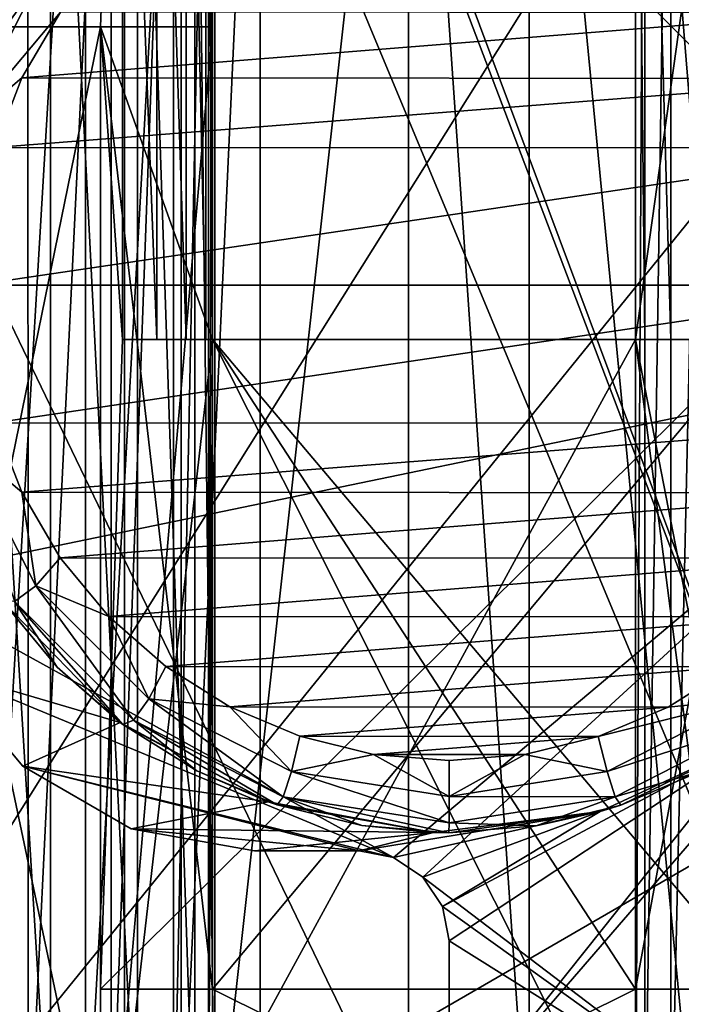
# Model space of a CAD drawing. Units: inches. Extents: x -0.9 to 0.91, y -0.12 to 1.01.
# Drawn here: x 0.23 to 0.34, y 0.22 to 0.38 of the extents above; entities that cross this region are included whole.
import ezdxf

# ---------------------------------------------------------------- set-up
doc = ezdxf.new("R2010")
doc.units = ezdxf.units.IN
doc.header["$LTSCALE"] = 65.185185
doc.header["$MEASUREMENT"] = 0
for name, color, linetype in [('120', 7, 'CONTINUOUS'), ('121', 7, 'CONTINUOUS'), ('131', 7, 'CONTINUOUS'), ('132', 7, 'CONTINUOUS'), ('137', 7, 'CONTINUOUS'), ('139', 7, 'CONTINUOUS'), ('151', 7, 'CONTINUOUS'), ('155', 7, 'CONTINUOUS'), ('156', 7, 'CONTINUOUS'), ('169', 7, 'CONTINUOUS'), ('170', 7, 'CONTINUOUS'), ('176', 7, 'CONTINUOUS'), ('177', 7, 'CONTINUOUS'), ('178', 7, 'CONTINUOUS'), ('191', 7, 'CONTINUOUS'), ('192', 7, 'CONTINUOUS'), ('256', 7, 'CONTINUOUS'), ('258', 7, 'CONTINUOUS'), ('259', 7, 'CONTINUOUS'), ('260', 7, 'CONTINUOUS'), ('263', 7, 'CONTINUOUS'), ('264', 7, 'CONTINUOUS'), ('265', 7, 'CONTINUOUS'), ('301', 7, 'CONTINUOUS'), ('327', 7, 'CONTINUOUS'), ('328', 7, 'CONTINUOUS'), ('337', 7, 'CONTINUOUS'), ('4', 7, 'CONTINUOUS'), ('416', 7, 'CONTINUOUS'), ('417', 7, 'CONTINUOUS'), ('420', 7, 'CONTINUOUS'), ('436', 7, 'CONTINUOUS'), ('437', 7, 'CONTINUOUS'), ('444', 7, 'CONTINUOUS'), ('460', 7, 'CONTINUOUS'), ('462', 7, 'CONTINUOUS'), ('463', 7, 'CONTINUOUS'), ('464', 7, 'CONTINUOUS'), ('6', 7, 'CONTINUOUS')]:
    doc.layers.add(name, color=color, linetype=linetype)

msp = doc.modelspace()

# ---------------------------------------------------------------- linework, layer by layer
at = {"layer": '120', "color": 7, "linetype": 'CONTINUOUS', "true_color": 0x3c3c3c}
for points in [[(0.31229, 0.476, -0.47676), (0.29221, 0.476, -0.5075), (0.31228, 0.186, -0.47677), (0.31229, 0.476, -0.47676)], [(0.29221, 0.476, -0.5075), (0.29221, 0.186, -0.5075), (0.31228, 0.186, -0.47677), (0.29221, 0.476, -0.5075)], [(0.31229, 0.476, -0.47676), (0.31228, 0.186, -0.47677), (0.34018, 0.186, -0.45285), (0.31229, 0.476, -0.47676)], [(0.3402, 0.476, -0.45283), (0.31229, 0.476, -0.47676), (0.34018, 0.186, -0.45285), (0.3402, 0.476, -0.45283)]]:
    msp.add_3dface(points, dxfattribs=at)
at = {"layer": '121', "color": 7, "linetype": 'CONTINUOUS', "true_color": 0x3c3c3c}
for points in [[(0.29221, 0.476, -0.5075), (0.26, 0.186, -0.5075), (0.29221, 0.186, -0.5075), (0.29221, 0.476, -0.5075)], [(0.26, 0.186, -0.5075), (0.29221, 0.476, -0.5075), (0.26, 0.471, -0.5075), (0.26, 0.186, -0.5075)]]:
    msp.add_3dface(points, dxfattribs=at)
at = {"layer": '131', "color": 7, "linetype": 'CONTINUOUS', "true_color": 0x3c3c3c}
for points in [[(0.33, 0.186, -0.2515), (0.25964, 0.186, -0.2515), (0.25964, 0.326, -0.2515), (0.33, 0.186, -0.2515)], [(0.33, 0.186, -0.2515), (0.25964, 0.326, -0.2515), (0.33, 0.326, -0.2515), (0.33, 0.186, -0.2515)]]:
    msp.add_3dface(points, dxfattribs=at)
at = {"layer": '132', "color": 7, "linetype": 'CONTINUOUS', "true_color": 0x3c3c3c}
for points in [[(0.33, 0.476, -0.151), (0.33, 0.476, -0.1525), (0.33, 0.326, -0.1525), (0.33, 0.476, -0.151)], [(0.33, 0.326, -0.151), (0.33, 0.476, -0.151), (0.33, 0.326, -0.1525), (0.33, 0.326, -0.151)], [(0.33, 0.476, -0.201), (0.33, 0.476, -0.3675), (0.33, 0.186, -0.3675), (0.33, 0.476, -0.201)], [(0.33, 0.476, -0.201), (0.33, 0.186, -0.3675), (0.33, 0.326, -0.2515), (0.33, 0.476, -0.201)], [(0.33, 0.476, -0.201), (0.33, 0.326, -0.2515), (0.33, 0.326, -0.201), (0.33, 0.476, -0.201)], [(0.33, 0.186, -0.3675), (0.33, 0.186, -0.2515), (0.33, 0.326, -0.2515), (0.33, 0.186, -0.3675)]]:
    msp.add_3dface(points, dxfattribs=at)
at = {"layer": '137', "color": 7, "linetype": 'CONTINUOUS', "true_color": 0x3c3c3c}
for points in [[(0.4445, 0.476, 0.3625), (0.207, 0.476, 0.3625), (0.207, 0.183, 0.3625), (0.4445, 0.476, 0.3625)], [(0.4445, 0.476, 0.3625), (0.207, 0.183, 0.3625), (0.4445, 0.183, 0.3625), (0.4445, 0.476, 0.3625)]]:
    msp.add_3dface(points, dxfattribs=at)
at = {"layer": '139', "color": 7, "linetype": 'CONTINUOUS', "true_color": 0x3c3c3c}
for points in [[(0.26756, 0.476, 0.4525), (0.377, 0.476, 0.4525), (0.377, 0.183, 0.4525), (0.26756, 0.476, 0.4525)], [(0.26756, 0.476, 0.4525), (0.377, 0.183, 0.4525), (0.26756, 0.471, 0.4525), (0.26756, 0.476, 0.4525)], [(0.26756, 0.471, 0.4525), (0.377, 0.183, 0.4525), (0.26756, 0.186, 0.4525), (0.26756, 0.471, 0.4525)]]:
    msp.add_3dface(points, dxfattribs=at)
at = {"layer": '151', "color": 7, "linetype": 'CONTINUOUS', "true_color": 0x3c3c3c}
for points in [[(0.22153, 0.471, 0.43623), (0.23847, 0.471, 0.43623), (0.22154, 0.186, 0.43622), (0.22153, 0.471, 0.43623)], [(0.22154, 0.186, 0.43622), (0.23847, 0.471, 0.43623), (0.23846, 0.186, 0.43622), (0.22154, 0.186, 0.43622)], [(0.23847, 0.471, 0.43623), (0.25442, 0.471, 0.44187), (0.23846, 0.186, 0.43622), (0.23847, 0.471, 0.43623)], [(0.23846, 0.186, 0.43622), (0.25442, 0.471, 0.44187), (0.25441, 0.186, 0.44186), (0.23846, 0.186, 0.43622)], [(0.26756, 0.471, 0.4525), (0.26756, 0.186, 0.4525), (0.25441, 0.186, 0.44186), (0.26756, 0.471, 0.4525)], [(0.25442, 0.471, 0.44187), (0.26756, 0.471, 0.4525), (0.25441, 0.186, 0.44186), (0.25442, 0.471, 0.44187)]]:
    msp.add_3dface(points, dxfattribs=at)
at = {"layer": '155', "color": 7, "linetype": 'CONTINUOUS', "true_color": 0x3c3c3c}
for points in [[(0.21517, 0.186, -0.45777), (0.23268, 0.186, -0.46294), (0.21515, 0.471, -0.45777), (0.21517, 0.186, -0.45777)], [(0.23268, 0.186, -0.46294), (0.23265, 0.471, -0.46294), (0.21515, 0.471, -0.45777), (0.23268, 0.186, -0.46294)], [(0.23268, 0.186, -0.46294), (0.24713, 0.186, -0.47402), (0.23265, 0.471, -0.46294), (0.23268, 0.186, -0.46294)], [(0.24713, 0.186, -0.47402), (0.24714, 0.471, -0.47404), (0.23265, 0.471, -0.46294), (0.24713, 0.186, -0.47402)], [(0.24713, 0.186, -0.47402), (0.25667, 0.186, -0.48958), (0.24714, 0.471, -0.47404), (0.24713, 0.186, -0.47402)], [(0.25667, 0.186, -0.48958), (0.25668, 0.471, -0.48959), (0.24714, 0.471, -0.47404), (0.25667, 0.186, -0.48958)], [(0.25667, 0.186, -0.48958), (0.26, 0.186, -0.5075), (0.25668, 0.471, -0.48959), (0.25667, 0.186, -0.48958)], [(0.26, 0.186, -0.5075), (0.26, 0.471, -0.5075), (0.25668, 0.471, -0.48959), (0.26, 0.186, -0.5075)]]:
    msp.add_3dface(points, dxfattribs=at)
at = {"layer": '156', "color": 7, "linetype": 'CONTINUOUS', "true_color": 0x3c3c3c}
for points in [[(0.21312, 0.186, -0.3074), (0.21311, 0.471, -0.3074), (0.22892, 0.471, -0.30378), (0.21312, 0.186, -0.3074)], [(0.22894, 0.186, -0.30377), (0.21312, 0.186, -0.3074), (0.22892, 0.471, -0.30378), (0.22894, 0.186, -0.30377)], [(0.22894, 0.186, -0.30377), (0.22892, 0.471, -0.30378), (0.24274, 0.471, -0.29528), (0.22894, 0.186, -0.30377)], [(0.24274, 0.186, -0.29529), (0.22894, 0.186, -0.30377), (0.24274, 0.471, -0.29528), (0.24274, 0.186, -0.29529)], [(0.25311, 0.186, -0.28283), (0.24274, 0.186, -0.29529), (0.25312, 0.471, -0.28281), (0.25311, 0.186, -0.28283)], [(0.24274, 0.186, -0.29529), (0.24274, 0.471, -0.29528), (0.25312, 0.471, -0.28281), (0.24274, 0.186, -0.29529)], [(0.25895, 0.186, -0.26769), (0.25311, 0.186, -0.28283), (0.25895, 0.471, -0.26768), (0.25895, 0.186, -0.26769)], [(0.25311, 0.186, -0.28283), (0.25312, 0.471, -0.28281), (0.25895, 0.471, -0.26768), (0.25311, 0.186, -0.28283)], [(0.25964, 0.326, -0.2515), (0.25895, 0.186, -0.26769), (0.25964, 0.471, -0.2515), (0.25964, 0.326, -0.2515)], [(0.25895, 0.186, -0.26769), (0.25895, 0.471, -0.26768), (0.25964, 0.471, -0.2515), (0.25895, 0.186, -0.26769)], [(0.25964, 0.186, -0.2515), (0.25895, 0.186, -0.26769), (0.25964, 0.326, -0.2515), (0.25964, 0.186, -0.2515)]]:
    msp.add_3dface(points, dxfattribs=at)
at = {"layer": '169', "color": 7, "linetype": 'CONTINUOUS', "true_color": 0x3c3c3c}
for points in [[(0.24464, 0.326, -0.181), (0.35, 0.326, -0.181), (0.25037, 0.326, -0.18214), (0.24464, 0.326, -0.181)], [(0.25037, 0.326, -0.18214), (0.35, 0.326, -0.181), (0.25524, 0.326, -0.1854), (0.25037, 0.326, -0.18214)], [(0.25524, 0.326, -0.1854), (0.35, 0.326, -0.181), (0.2585, 0.326, -0.19026), (0.25524, 0.326, -0.1854)], [(0.2585, 0.326, -0.19026), (0.35, 0.326, -0.181), (0.25964, 0.326, -0.196), (0.2585, 0.326, -0.19026)], [(0.33, 0.326, -0.2515), (0.25964, 0.326, -0.2515), (0.33, 0.326, -0.201), (0.33, 0.326, -0.2515)], [(0.33, 0.326, -0.201), (0.25964, 0.326, -0.2515), (0.33152, 0.326, -0.19335), (0.33, 0.326, -0.201)], [(0.25964, 0.326, -0.2515), (0.25964, 0.326, -0.196), (0.33586, 0.326, -0.18686), (0.25964, 0.326, -0.2515)], [(0.33152, 0.326, -0.19335), (0.25964, 0.326, -0.2515), (0.33586, 0.326, -0.18686), (0.33152, 0.326, -0.19335)], [(0.33, 0.326, -0.151), (0.33, 0.326, -0.1525), (0.25964, 0.326, -0.1525), (0.33, 0.326, -0.151)], [(0.25964, 0.326, -0.151), (0.33, 0.326, -0.151), (0.25964, 0.326, -0.1525), (0.25964, 0.326, -0.151)], [(0.25964, 0.326, -0.196), (0.35, 0.326, -0.181), (0.34235, 0.326, -0.18252), (0.25964, 0.326, -0.196)], [(0.33586, 0.326, -0.18686), (0.25964, 0.326, -0.196), (0.34235, 0.326, -0.18252), (0.33586, 0.326, -0.18686)]]:
    msp.add_3dface(points, dxfattribs=at)
at = {"layer": '170', "color": 7, "linetype": 'CONTINUOUS', "true_color": 0x3c3c3c}
for points in [[(0.25964, 0.476, -0.2515), (0.25964, 0.476, -0.196), (0.25964, 0.326, -0.196), (0.25964, 0.476, -0.2515)], [(0.25964, 0.471, -0.2515), (0.25964, 0.476, -0.2515), (0.25964, 0.326, -0.196), (0.25964, 0.471, -0.2515)], [(0.25964, 0.326, -0.2515), (0.25964, 0.471, -0.2515), (0.25964, 0.326, -0.196), (0.25964, 0.326, -0.2515)], [(0.25964, 0.326, -0.151), (0.25964, 0.326, -0.1525), (0.25964, 0.378, -0.1525), (0.25964, 0.326, -0.151)], [(0.25964, 0.378, -0.151), (0.25964, 0.326, -0.151), (0.25964, 0.378, -0.1525), (0.25964, 0.378, -0.151)]]:
    msp.add_3dface(points, dxfattribs=at)
at = {"layer": '176', "color": 7, "linetype": 'CONTINUOUS', "true_color": 0x3c3c3c}
for points in [[(0.351, 0.476, -0.151), (0.33, 0.476, -0.151), (0.33, 0.326, -0.151), (0.351, 0.476, -0.151)], [(0.351, 0.476, -0.151), (0.33, 0.326, -0.151), (0.351, 0.163, -0.151), (0.351, 0.476, -0.151)], [(0.25964, 0.326, -0.151), (0.25964, 0.378, -0.151), (0.241, 0.163, -0.151), (0.25964, 0.326, -0.151)], [(0.241, 0.163, -0.151), (0.25964, 0.378, -0.151), (0.241, 0.378, -0.151), (0.241, 0.163, -0.151)], [(0.33, 0.326, -0.151), (0.25964, 0.326, -0.151), (0.241, 0.163, -0.151), (0.33, 0.326, -0.151)], [(0.33, 0.326, -0.151), (0.241, 0.163, -0.151), (0.351, 0.163, -0.151), (0.33, 0.326, -0.151)]]:
    msp.add_3dface(points, dxfattribs=at)
at = {"layer": '177', "color": 7, "linetype": 'CONTINUOUS', "true_color": 0x3c3c3c}
for points in [[(0.241, 0.163, -0.143), (0.241, 0.163, -0.151), (0.241, 0.378, -0.151), (0.241, 0.163, -0.143)], [(0.241, 0.163, -0.143), (0.241, 0.378, -0.151), (0.241, 0.378, -0.143), (0.241, 0.163, -0.143)]]:
    msp.add_3dface(points, dxfattribs=at)
at = {"layer": '178', "color": 7, "linetype": 'CONTINUOUS', "true_color": 0x3c3c3c}
for points in [[(0.197, 0.163, -0.143), (0.241, 0.163, -0.143), (0.241, 0.378, -0.143), (0.197, 0.163, -0.143)], [(0.197, 0.163, -0.143), (0.241, 0.378, -0.143), (0.224, 0.378, -0.143), (0.197, 0.163, -0.143)]]:
    msp.add_3dface(points, dxfattribs=at)
at = {"layer": '191', "color": 7, "linetype": 'CONTINUOUS', "true_color": 0x3c3c3c}
for points in [[(0.245, 0.163, 0.2725), (0.187, 0.163, 0.2725), (0.187, 0.438, 0.2725), (0.245, 0.163, 0.2725)], [(0.245, 0.163, 0.2725), (0.187, 0.438, 0.2725), (0.245, 0.438, 0.2725), (0.245, 0.163, 0.2725)]]:
    msp.add_3dface(points, dxfattribs=at)
at = {"layer": '192', "color": 7, "linetype": 'CONTINUOUS', "true_color": 0x3c3c3c}
for points in [[(0.245, 0.438, 0.2725), (0.245, 0.476, 0.3105), (0.245, 0.183, 0.3105), (0.245, 0.438, 0.2725)], [(0.245, 0.163, 0.2805), (0.245, 0.163, 0.2725), (0.245, 0.438, 0.2725), (0.245, 0.163, 0.2805)], [(0.245, 0.163, 0.2805), (0.245, 0.438, 0.2725), (0.245, 0.183, 0.2805), (0.245, 0.163, 0.2805)], [(0.245, 0.183, 0.2805), (0.245, 0.438, 0.2725), (0.245, 0.183, 0.3105), (0.245, 0.183, 0.2805)]]:
    msp.add_3dface(points, dxfattribs=at)
at = {"layer": '256', "color": 7, "linetype": 'CONTINUOUS', "true_color": 0x3c3c3c}
for points in [[(0.241, 0.378, -0.143), (0.241, 0.378, -0.151), (0.224, 0.378, -0.143), (0.241, 0.378, -0.143)], [(0.224, 0.378, -0.143), (0.241, 0.378, -0.151), (0.241, 0.378, -0.1525), (0.224, 0.378, -0.143)], [(0.241, 0.378, -0.181), (0.224, 0.378, -0.143), (0.241, 0.378, -0.1525), (0.241, 0.378, -0.181)], [(0.224, 0.378, -0.143), (0.241, 0.378, -0.181), (0.224, 0.378, -0.181), (0.224, 0.378, -0.143)], [(0.25964, 0.378, -0.151), (0.25964, 0.378, -0.1525), (0.241, 0.378, -0.151), (0.25964, 0.378, -0.151)], [(0.241, 0.378, -0.151), (0.25964, 0.378, -0.1525), (0.241, 0.378, -0.1525), (0.241, 0.378, -0.151)]]:
    msp.add_3dface(points, dxfattribs=at)
at = {"layer": '258', "color": 7, "linetype": 'CONTINUOUS', "true_color": 0x3c3c3c}
for points in [[(0.24464, 0.476, -0.181), (0.224, 0.476, -0.181), (0.224, 0.378, -0.181), (0.24464, 0.476, -0.181)], [(0.241, 0.378, -0.181), (0.24464, 0.476, -0.181), (0.224, 0.378, -0.181), (0.241, 0.378, -0.181)], [(0.24464, 0.326, -0.181), (0.24464, 0.476, -0.181), (0.241, 0.378, -0.181), (0.24464, 0.326, -0.181)], [(0.24464, 0.326, -0.181), (0.241, 0.378, -0.181), (0.241, 0.218, -0.181), (0.24464, 0.326, -0.181)], [(0.35, 0.326, -0.181), (0.24464, 0.326, -0.181), (0.241, 0.218, -0.181), (0.35, 0.326, -0.181)], [(0.25964, 0.218, -0.181), (0.35, 0.326, -0.181), (0.241, 0.218, -0.181), (0.25964, 0.218, -0.181)], [(0.33, 0.218, -0.181), (0.35, 0.326, -0.181), (0.25964, 0.218, -0.181), (0.33, 0.218, -0.181)], [(0.367, 0.218, -0.181), (0.35, 0.326, -0.181), (0.33, 0.218, -0.181), (0.367, 0.218, -0.181)], [(0.33, 0.183, -0.181), (0.33, 0.218, -0.181), (0.25964, 0.183, -0.181), (0.33, 0.183, -0.181)], [(0.25964, 0.183, -0.181), (0.33, 0.218, -0.181), (0.25964, 0.218, -0.181), (0.25964, 0.183, -0.181)]]:
    msp.add_3dface(points, dxfattribs=at)
at = {"layer": '259', "color": 7, "linetype": 'CONTINUOUS', "true_color": 0x3c3c3c}
for points in [[(0.25964, 0.218, -0.181), (0.241, 0.218, -0.181), (0.25964, 0.218, -0.1525), (0.25964, 0.218, -0.181)], [(0.25964, 0.218, -0.1525), (0.241, 0.218, -0.181), (0.241, 0.218, -0.1525), (0.25964, 0.218, -0.1525)], [(0.351, 0.218, -0.1525), (0.3654, 0.218, -0.1525), (0.33, 0.218, -0.181), (0.351, 0.218, -0.1525)], [(0.351, 0.218, -0.1525), (0.33, 0.218, -0.181), (0.33, 0.218, -0.1525), (0.351, 0.218, -0.1525)], [(0.33, 0.218, -0.181), (0.3654, 0.218, -0.1525), (0.367, 0.218, -0.1525), (0.33, 0.218, -0.181)], [(0.367, 0.218, -0.181), (0.33, 0.218, -0.181), (0.367, 0.218, -0.1525), (0.367, 0.218, -0.181)]]:
    msp.add_3dface(points, dxfattribs=at)
at = {"layer": '260', "color": 7, "linetype": 'CONTINUOUS', "true_color": 0x3c3c3c}
for points in [[(0.241, 0.378, -0.181), (0.241, 0.378, -0.1525), (0.241, 0.218, -0.1525), (0.241, 0.378, -0.181)], [(0.241, 0.218, -0.181), (0.241, 0.378, -0.181), (0.241, 0.218, -0.1525), (0.241, 0.218, -0.181)]]:
    msp.add_3dface(points, dxfattribs=at)
at = {"layer": '263', "color": 7, "linetype": 'CONTINUOUS', "true_color": 0x3c3c3c}
for points in [[(0.25964, 0.183, -0.181), (0.25964, 0.218, -0.181), (0.25964, 0.183, -0.1525), (0.25964, 0.183, -0.181)], [(0.25964, 0.218, -0.181), (0.25964, 0.218, -0.1525), (0.25964, 0.183, -0.1525), (0.25964, 0.218, -0.181)]]:
    msp.add_3dface(points, dxfattribs=at)
at = {"layer": '264', "color": 7, "linetype": 'CONTINUOUS', "true_color": 0x3c3c3c}
for points in [[(0.33, 0.218, -0.181), (0.33, 0.183, -0.181), (0.33, 0.218, -0.1525), (0.33, 0.218, -0.181)], [(0.33, 0.218, -0.1525), (0.33, 0.183, -0.181), (0.33, 0.183, -0.1525), (0.33, 0.218, -0.1525)]]:
    msp.add_3dface(points, dxfattribs=at)
at = {"layer": '265', "color": 7, "linetype": 'CONTINUOUS', "true_color": 0x3c3c3c}
for points in [[(0.33, 0.476, -0.1525), (0.351, 0.476, -0.1525), (0.351, 0.218, -0.1525), (0.33, 0.476, -0.1525)], [(0.33, 0.326, -0.1525), (0.33, 0.476, -0.1525), (0.351, 0.218, -0.1525), (0.33, 0.326, -0.1525)], [(0.25964, 0.378, -0.1525), (0.25964, 0.326, -0.1525), (0.241, 0.378, -0.1525), (0.25964, 0.378, -0.1525)], [(0.241, 0.378, -0.1525), (0.25964, 0.326, -0.1525), (0.25964, 0.218, -0.1525), (0.241, 0.378, -0.1525)], [(0.241, 0.378, -0.1525), (0.25964, 0.218, -0.1525), (0.241, 0.218, -0.1525), (0.241, 0.378, -0.1525)], [(0.25964, 0.326, -0.1525), (0.33, 0.326, -0.1525), (0.351, 0.218, -0.1525), (0.25964, 0.326, -0.1525)], [(0.25964, 0.326, -0.1525), (0.351, 0.218, -0.1525), (0.33, 0.218, -0.1525), (0.25964, 0.326, -0.1525)], [(0.25964, 0.218, -0.1525), (0.25964, 0.326, -0.1525), (0.33, 0.218, -0.1525), (0.25964, 0.218, -0.1525)], [(0.25964, 0.218, -0.1525), (0.33, 0.218, -0.1525), (0.33, 0.183, -0.1525), (0.25964, 0.218, -0.1525)], [(0.25964, 0.218, -0.1525), (0.33, 0.183, -0.1525), (0.25964, 0.183, -0.1525), (0.25964, 0.218, -0.1525)]]:
    msp.add_3dface(points, dxfattribs=at)
at = {"layer": '301', "color": 7, "linetype": 'CONTINUOUS', "true_color": 0x3c3c3c}
for points in [[(0.245, 0.476, 0.3105), (0.367, 0.476, 0.3105), (0.367, 0.183, 0.3105), (0.245, 0.476, 0.3105)], [(0.245, 0.183, 0.3105), (0.245, 0.476, 0.3105), (0.367, 0.183, 0.3105), (0.245, 0.183, 0.3105)]]:
    msp.add_3dface(points, dxfattribs=at)
at = {"layer": '327', "color": 7, "linetype": 'CONTINUOUS', "true_color": 0x3c3c3c}
for points in [[(0.33, 0.476, -0.3675), (0.33152, 0.476, -0.37515), (0.33, 0.186, -0.3675), (0.33, 0.476, -0.3675)], [(0.33152, 0.476, -0.37515), (0.33152, 0.186, -0.37515), (0.33, 0.186, -0.3675), (0.33152, 0.476, -0.37515)], [(0.33152, 0.476, -0.37515), (0.33586, 0.476, -0.38164), (0.33152, 0.186, -0.37515), (0.33152, 0.476, -0.37515)], [(0.33586, 0.476, -0.38164), (0.33586, 0.186, -0.38164), (0.33152, 0.186, -0.37515), (0.33586, 0.476, -0.38164)], [(0.33586, 0.476, -0.38164), (0.34235, 0.476, -0.38598), (0.33586, 0.186, -0.38164), (0.33586, 0.476, -0.38164)], [(0.34235, 0.476, -0.38598), (0.34235, 0.186, -0.38598), (0.33586, 0.186, -0.38164), (0.34235, 0.476, -0.38598)]]:
    msp.add_3dface(points, dxfattribs=at)
at = {"layer": '328', "color": 7, "linetype": 'CONTINUOUS', "true_color": 0x3c3c3c}
for points in [[(0.33152, 0.476, -0.19335), (0.33, 0.476, -0.201), (0.33152, 0.326, -0.19335), (0.33152, 0.476, -0.19335)], [(0.33, 0.476, -0.201), (0.33, 0.326, -0.201), (0.33152, 0.326, -0.19335), (0.33, 0.476, -0.201)], [(0.33586, 0.476, -0.18686), (0.33152, 0.476, -0.19335), (0.33586, 0.326, -0.18686), (0.33586, 0.476, -0.18686)], [(0.33152, 0.476, -0.19335), (0.33152, 0.326, -0.19335), (0.33586, 0.326, -0.18686), (0.33152, 0.476, -0.19335)], [(0.34235, 0.476, -0.18252), (0.33586, 0.476, -0.18686), (0.34235, 0.326, -0.18252), (0.34235, 0.476, -0.18252)], [(0.33586, 0.476, -0.18686), (0.33586, 0.326, -0.18686), (0.34235, 0.326, -0.18252), (0.33586, 0.476, -0.18686)]]:
    msp.add_3dface(points, dxfattribs=at)
at = {"layer": '337', "color": 7, "linetype": 'CONTINUOUS', "true_color": 0x3c3c3c}
for points in [[(0.25037, 0.476, -0.18214), (0.24464, 0.476, -0.181), (0.25037, 0.326, -0.18214), (0.25037, 0.476, -0.18214)], [(0.24464, 0.476, -0.181), (0.24464, 0.326, -0.181), (0.25037, 0.326, -0.18214), (0.24464, 0.476, -0.181)], [(0.25524, 0.476, -0.1854), (0.25037, 0.476, -0.18214), (0.25524, 0.326, -0.1854), (0.25524, 0.476, -0.1854)], [(0.25037, 0.476, -0.18214), (0.25037, 0.326, -0.18214), (0.25524, 0.326, -0.1854), (0.25037, 0.476, -0.18214)], [(0.2585, 0.476, -0.19026), (0.25524, 0.476, -0.1854), (0.2585, 0.326, -0.19026), (0.2585, 0.476, -0.19026)], [(0.25524, 0.476, -0.1854), (0.25524, 0.326, -0.1854), (0.2585, 0.326, -0.19026), (0.25524, 0.476, -0.1854)], [(0.25964, 0.476, -0.196), (0.2585, 0.476, -0.19026), (0.25964, 0.326, -0.196), (0.25964, 0.476, -0.196)], [(0.2585, 0.476, -0.19026), (0.2585, 0.326, -0.19026), (0.25964, 0.326, -0.196), (0.2585, 0.476, -0.19026)]]:
    msp.add_3dface(points, dxfattribs=at)
at = {"layer": '4', "color": 7, "linetype": 'CONTINUOUS', "true_color": 0x3c3c3c}
for points in [[(0.343, 0.476, 0.5625), (0.155, 0.476, 0.5625), (0.343, 0.086, 0.5625), (0.343, 0.476, 0.5625)], [(0.343, 0.086, 0.5625), (0.155, 0.476, 0.5625), (0.25, 0.086, 0.5625), (0.343, 0.086, 0.5625)], [(0.25, 0.086, 0.5625), (0.155, 0.476, 0.5625), (0.25, 0.07, 0.5625), (0.25, 0.086, 0.5625)], [(0.25, 0.07, 0.5625), (0.155, 0.476, 0.5625), (0.24771, 0.05852, 0.5625), (0.25, 0.07, 0.5625)], [(0.24771, 0.05852, 0.5625), (0.155, 0.476, 0.5625), (0.24121, 0.04879, 0.5625), (0.24771, 0.05852, 0.5625)], [(0.24121, 0.04879, 0.5625), (0.155, 0.476, 0.5625), (0.23148, 0.04229, 0.5625), (0.24121, 0.04879, 0.5625)], [(0.23148, 0.04229, 0.5625), (0.155, 0.476, 0.5625), (0.22, 0.04, 0.5625), (0.23148, 0.04229, 0.5625)]]:
    msp.add_3dface(points, dxfattribs=at)
at = {"layer": '416', "color": 7, "linetype": 'CONTINUOUS', "true_color": 0xd0c406}
for points in [[(0.206, 0.508, -0.151), (0.405, 0.476, -0.151), (0.44359, 0.335, -0.151), (0.206, 0.508, -0.151)], [(0.206, 0.286, -0.151), (0.206, 0.508, -0.151), (0.38995, 0.32401, -0.151), (0.206, 0.286, -0.151)], [(0.38995, 0.32401, -0.151), (0.206, 0.508, -0.151), (0.39297, 0.32971, -0.151), (0.38995, 0.32401, -0.151)], [(0.39297, 0.32971, -0.151), (0.206, 0.508, -0.151), (0.39811, 0.33361, -0.151), (0.39297, 0.32971, -0.151)], [(0.39811, 0.33361, -0.151), (0.206, 0.508, -0.151), (0.40441, 0.335, -0.151), (0.39811, 0.33361, -0.151)], [(0.40441, 0.335, -0.151), (0.206, 0.508, -0.151), (0.44359, 0.335, -0.151), (0.40441, 0.335, -0.151)], [(0.28974, 0.23986, -0.151), (0.206, 0.286, -0.151), (0.38995, 0.32401, -0.151), (0.28974, 0.23986, -0.151)], [(0.29461, 0.23661, -0.151), (0.28974, 0.23986, -0.151), (0.38995, 0.32401, -0.151), (0.29461, 0.23661, -0.151)], [(0.35334, 0.19199, -0.151), (0.29461, 0.23661, -0.151), (0.38995, 0.32401, -0.151), (0.35334, 0.19199, -0.151)], [(0.21466, 0.271, -0.151), (0.206, 0.286, -0.151), (0.28974, 0.23986, -0.151), (0.21466, 0.271, -0.151)], [(0.22805, 0.25505, -0.151), (0.21466, 0.271, -0.151), (0.28974, 0.23986, -0.151), (0.22805, 0.25505, -0.151)], [(0.24611, 0.24462, -0.151), (0.22805, 0.25505, -0.151), (0.284, 0.241, -0.151), (0.24611, 0.24462, -0.151)], [(0.284, 0.241, -0.151), (0.22805, 0.25505, -0.151), (0.28974, 0.23986, -0.151), (0.284, 0.241, -0.151)], [(0.26662, 0.241, -0.151), (0.24611, 0.24462, -0.151), (0.284, 0.241, -0.151), (0.26662, 0.241, -0.151)], [(0.29786, 0.23174, -0.151), (0.29461, 0.23661, -0.151), (0.35334, 0.19199, -0.151), (0.29786, 0.23174, -0.151)], [(0.299, 0.226, -0.151), (0.29786, 0.23174, -0.151), (0.35334, 0.19199, -0.151), (0.299, 0.226, -0.151)], [(0.299, 0.196, -0.151), (0.299, 0.226, -0.151), (0.35334, 0.19199, -0.151), (0.299, 0.196, -0.151)]]:
    msp.add_3dface(points, dxfattribs=at)
at = {"layer": '417', "color": 7, "linetype": 'CONTINUOUS', "true_color": 0xd0c406}
for points in [[(0.24424, 0.26232, -0.086), (0.22477, 0.28236, -0.086), (0.21466, 0.271, -0.086), (0.24424, 0.26232, -0.086)], [(0.37004, 0.27814, -0.086), (0.34944, 0.25926, -0.086), (0.299, 0.196, -0.086), (0.37004, 0.27814, -0.086)], [(0.35334, 0.19199, -0.086), (0.37004, 0.27814, -0.086), (0.299, 0.196, -0.086), (0.35334, 0.19199, -0.086)], [(0.22805, 0.25505, -0.086), (0.24424, 0.26232, -0.086), (0.21466, 0.271, -0.086), (0.22805, 0.25505, -0.086)], [(0.26887, 0.24913, -0.086), (0.24424, 0.26232, -0.086), (0.22805, 0.25505, -0.086), (0.26887, 0.24913, -0.086)], [(0.34944, 0.25926, -0.086), (0.32408, 0.24753, -0.086), (0.29786, 0.23174, -0.086), (0.34944, 0.25926, -0.086)], [(0.299, 0.226, -0.086), (0.34944, 0.25926, -0.086), (0.29786, 0.23174, -0.086), (0.299, 0.226, -0.086)], [(0.299, 0.196, -0.086), (0.34944, 0.25926, -0.086), (0.299, 0.226, -0.086), (0.299, 0.196, -0.086)], [(0.24611, 0.24462, -0.086), (0.26887, 0.24913, -0.086), (0.22805, 0.25505, -0.086), (0.24611, 0.24462, -0.086)], [(0.29636, 0.24404, -0.086), (0.26887, 0.24913, -0.086), (0.24611, 0.24462, -0.086), (0.29636, 0.24404, -0.086)], [(0.32408, 0.24753, -0.086), (0.29636, 0.24404, -0.086), (0.284, 0.241, -0.086), (0.32408, 0.24753, -0.086)], [(0.28974, 0.23986, -0.086), (0.32408, 0.24753, -0.086), (0.284, 0.241, -0.086), (0.28974, 0.23986, -0.086)], [(0.29461, 0.23661, -0.086), (0.32408, 0.24753, -0.086), (0.28974, 0.23986, -0.086), (0.29461, 0.23661, -0.086)], [(0.29786, 0.23174, -0.086), (0.32408, 0.24753, -0.086), (0.29461, 0.23661, -0.086), (0.29786, 0.23174, -0.086)], [(0.26662, 0.241, -0.086), (0.29636, 0.24404, -0.086), (0.24611, 0.24462, -0.086), (0.26662, 0.241, -0.086)], [(0.284, 0.241, -0.086), (0.29636, 0.24404, -0.086), (0.26662, 0.241, -0.086), (0.284, 0.241, -0.086)]]:
    msp.add_3dface(points, dxfattribs=at)
at = {"layer": '420', "color": 7, "linetype": 'CONTINUOUS', "true_color": 0xd0c406}
for points in [[(0.299, 0.226, -0.151), (0.299, 0.196, -0.151), (0.299, 0.196, -0.086), (0.299, 0.226, -0.151)], [(0.299, 0.226, -0.151), (0.299, 0.196, -0.086), (0.299, 0.226, -0.086), (0.299, 0.226, -0.151)]]:
    msp.add_3dface(points, dxfattribs=at)
at = {"layer": '436', "color": 7, "linetype": 'CONTINUOUS', "true_color": 0xd0c406}
for points in [[(0.21466, 0.271, -0.151), (0.22805, 0.25505, -0.151), (0.21466, 0.271, -0.086), (0.21466, 0.271, -0.151)], [(0.22805, 0.25505, -0.151), (0.22805, 0.25505, -0.086), (0.21466, 0.271, -0.086), (0.22805, 0.25505, -0.151)], [(0.22805, 0.25505, -0.151), (0.24611, 0.24462, -0.151), (0.22805, 0.25505, -0.086), (0.22805, 0.25505, -0.151)], [(0.24611, 0.24462, -0.151), (0.24611, 0.24462, -0.086), (0.22805, 0.25505, -0.086), (0.24611, 0.24462, -0.151)], [(0.24611, 0.24462, -0.151), (0.26662, 0.241, -0.151), (0.24611, 0.24462, -0.086), (0.24611, 0.24462, -0.151)], [(0.26662, 0.241, -0.151), (0.26662, 0.241, -0.086), (0.24611, 0.24462, -0.086), (0.26662, 0.241, -0.151)]]:
    msp.add_3dface(points, dxfattribs=at)
at = {"layer": '437', "color": 7, "linetype": 'CONTINUOUS', "true_color": 0xd0c406}
for points in [[(0.26662, 0.241, -0.151), (0.284, 0.241, -0.151), (0.284, 0.241, -0.086), (0.26662, 0.241, -0.151)], [(0.26662, 0.241, -0.151), (0.284, 0.241, -0.086), (0.26662, 0.241, -0.086), (0.26662, 0.241, -0.151)]]:
    msp.add_3dface(points, dxfattribs=at)
at = {"layer": '444', "color": 7, "linetype": 'CONTINUOUS', "true_color": 0xd0c406}
for points in [[(0.284, 0.241, -0.151), (0.28974, 0.23986, -0.151), (0.284, 0.241, -0.086), (0.284, 0.241, -0.151)], [(0.28974, 0.23986, -0.151), (0.28974, 0.23986, -0.086), (0.284, 0.241, -0.086), (0.28974, 0.23986, -0.151)], [(0.28974, 0.23986, -0.151), (0.29461, 0.23661, -0.151), (0.28974, 0.23986, -0.086), (0.28974, 0.23986, -0.151)], [(0.29461, 0.23661, -0.151), (0.29461, 0.23661, -0.086), (0.28974, 0.23986, -0.086), (0.29461, 0.23661, -0.151)], [(0.29461, 0.23661, -0.151), (0.29786, 0.23174, -0.151), (0.29461, 0.23661, -0.086), (0.29461, 0.23661, -0.151)], [(0.29786, 0.23174, -0.151), (0.29786, 0.23174, -0.086), (0.29461, 0.23661, -0.086), (0.29786, 0.23174, -0.151)], [(0.29786, 0.23174, -0.151), (0.299, 0.226, -0.151), (0.29786, 0.23174, -0.086), (0.29786, 0.23174, -0.151)], [(0.299, 0.226, -0.151), (0.299, 0.226, -0.086), (0.29786, 0.23174, -0.086), (0.299, 0.226, -0.151)]]:
    msp.add_3dface(points, dxfattribs=at)
at = {"layer": '460', "color": 7, "linetype": 'CONTINUOUS', "true_color": 0xd0c406}
for points in [[(0.23435, 0.38039, -0.054), (0.22792, 0.36948, -0.054), (0.3637, 0.38032, -0.054), (0.23435, 0.38039, -0.054)], [(0.3637, 0.38032, -0.054), (0.22792, 0.36948, -0.054), (0.37011, 0.36941, -0.054), (0.3637, 0.38032, -0.054)], [(0.22792, 0.36948, -0.054), (0.22339, 0.3579, -0.054), (0.37011, 0.36941, -0.054), (0.22792, 0.36948, -0.054)], [(0.37011, 0.36941, -0.054), (0.22339, 0.3579, -0.054), (0.37463, 0.35784, -0.054), (0.37011, 0.36941, -0.054)], [(0.22339, 0.3579, -0.054), (0.22, 0.335, -0.054), (0.37463, 0.35784, -0.054), (0.22339, 0.3579, -0.054)], [(0.22, 0.335, -0.054), (0.378, 0.335, -0.054), (0.37463, 0.35784, -0.054), (0.22, 0.335, -0.054)], [(0.22337, 0.31216, -0.054), (0.378, 0.335, -0.054), (0.22, 0.335, -0.054), (0.22337, 0.31216, -0.054)], [(0.37461, 0.3121, -0.054), (0.378, 0.335, -0.054), (0.22337, 0.31216, -0.054), (0.37461, 0.3121, -0.054)], [(0.22789, 0.30059, -0.054), (0.37461, 0.3121, -0.054), (0.22337, 0.31216, -0.054), (0.22789, 0.30059, -0.054)], [(0.37008, 0.30052, -0.054), (0.37461, 0.3121, -0.054), (0.22789, 0.30059, -0.054), (0.37008, 0.30052, -0.054)], [(0.2343, 0.28968, -0.054), (0.37008, 0.30052, -0.054), (0.22789, 0.30059, -0.054), (0.2343, 0.28968, -0.054)], [(0.36365, 0.28961, -0.054), (0.37008, 0.30052, -0.054), (0.2343, 0.28968, -0.054), (0.36365, 0.28961, -0.054)], [(0.24237, 0.27992, -0.054), (0.36365, 0.28961, -0.054), (0.2343, 0.28968, -0.054), (0.24237, 0.27992, -0.054)], [(0.35557, 0.27986, -0.054), (0.36365, 0.28961, -0.054), (0.24237, 0.27992, -0.054), (0.35557, 0.27986, -0.054)], [(0.25186, 0.27161, -0.054), (0.35557, 0.27986, -0.054), (0.24237, 0.27992, -0.054), (0.25186, 0.27161, -0.054)], [(0.34608, 0.27156, -0.054), (0.35557, 0.27986, -0.054), (0.25186, 0.27161, -0.054), (0.34608, 0.27156, -0.054)], [(0.26252, 0.26493, -0.054), (0.34608, 0.27156, -0.054), (0.25186, 0.27161, -0.054), (0.26252, 0.26493, -0.054)], [(0.33541, 0.26489, -0.054), (0.34608, 0.27156, -0.054), (0.26252, 0.26493, -0.054), (0.33541, 0.26489, -0.054)], [(0.27413, 0.26002, -0.054), (0.33541, 0.26489, -0.054), (0.26252, 0.26493, -0.054), (0.27413, 0.26002, -0.054)], [(0.32379, 0.25999, -0.054), (0.33541, 0.26489, -0.054), (0.27413, 0.26002, -0.054), (0.32379, 0.25999, -0.054)], [(0.28639, 0.25701, -0.054), (0.32379, 0.25999, -0.054), (0.27413, 0.26002, -0.054), (0.28639, 0.25701, -0.054)], [(0.31154, 0.257, -0.054), (0.32379, 0.25999, -0.054), (0.28639, 0.25701, -0.054), (0.31154, 0.257, -0.054)], [(0.29896, 0.256, -0.054), (0.31154, 0.257, -0.054), (0.28639, 0.25701, -0.054), (0.29896, 0.256, -0.054)]]:
    msp.add_3dface(points, dxfattribs=at)
at = {"layer": '462', "color": 7, "linetype": 'CONTINUOUS', "true_color": 0xd0c406}
for points in [[(0.22447, 0.28278, -0.066), (0.22477, 0.28236, -0.086), (0.23378, 0.27154, -0.066), (0.22447, 0.28278, -0.066)], [(0.22477, 0.28236, -0.086), (0.24424, 0.26232, -0.086), (0.23378, 0.27154, -0.066), (0.22477, 0.28236, -0.086)], [(0.23378, 0.27154, -0.066), (0.24424, 0.26232, -0.086), (0.2447, 0.26197, -0.066), (0.23378, 0.27154, -0.066)], [(0.24424, 0.26232, -0.086), (0.26887, 0.24913, -0.086), (0.2447, 0.26197, -0.066), (0.24424, 0.26232, -0.086)], [(0.2447, 0.26197, -0.066), (0.26887, 0.24913, -0.086), (0.25699, 0.25428, -0.066), (0.2447, 0.26197, -0.066)], [(0.32408, 0.24753, -0.086), (0.34944, 0.25926, -0.086), (0.32754, 0.24859, -0.066), (0.32408, 0.24753, -0.086)], [(0.32754, 0.24859, -0.066), (0.34944, 0.25926, -0.086), (0.34092, 0.25423, -0.066), (0.32754, 0.24859, -0.066)], [(0.25699, 0.25428, -0.066), (0.26887, 0.24913, -0.086), (0.27036, 0.24862, -0.066), (0.25699, 0.25428, -0.066)], [(0.26887, 0.24913, -0.086), (0.29636, 0.24404, -0.086), (0.27036, 0.24862, -0.066), (0.26887, 0.24913, -0.086)], [(0.27036, 0.24862, -0.066), (0.29636, 0.24404, -0.086), (0.28448, 0.24517, -0.066), (0.27036, 0.24862, -0.066)], [(0.29636, 0.24404, -0.086), (0.32408, 0.24753, -0.086), (0.29895, 0.244, -0.066), (0.29636, 0.24404, -0.086)], [(0.29895, 0.244, -0.066), (0.32408, 0.24753, -0.086), (0.31343, 0.24515, -0.066), (0.29895, 0.244, -0.066)], [(0.31343, 0.24515, -0.066), (0.32408, 0.24753, -0.086), (0.32754, 0.24859, -0.066), (0.31343, 0.24515, -0.066)], [(0.28448, 0.24517, -0.066), (0.29636, 0.24404, -0.086), (0.29895, 0.244, -0.066), (0.28448, 0.24517, -0.066)]]:
    msp.add_3dface(points, dxfattribs=at)
at = {"layer": '463', "color": 7, "linetype": 'CONTINUOUS', "true_color": 0xd0c406}
for points in [[(0.22789, 0.30059, -0.054), (0.22337, 0.31216, -0.054), (0.21817, 0.30874, -0.0556), (0.22789, 0.30059, -0.054)], [(0.23024, 0.28504, -0.0556), (0.22789, 0.30059, -0.054), (0.21817, 0.30874, -0.0556), (0.23024, 0.28504, -0.0556)], [(0.23024, 0.28504, -0.0556), (0.21817, 0.30874, -0.0556), (0.22668, 0.28246, -0.06), (0.23024, 0.28504, -0.0556)], [(0.2343, 0.28968, -0.054), (0.22789, 0.30059, -0.054), (0.23024, 0.28504, -0.0556), (0.2343, 0.28968, -0.054)], [(0.24237, 0.27992, -0.054), (0.2343, 0.28968, -0.054), (0.23024, 0.28504, -0.0556), (0.24237, 0.27992, -0.054)], [(0.24646, 0.26268, -0.06), (0.23024, 0.28504, -0.0556), (0.22668, 0.28246, -0.06), (0.24646, 0.26268, -0.06)], [(0.24904, 0.26624, -0.0556), (0.24237, 0.27992, -0.054), (0.23024, 0.28504, -0.0556), (0.24904, 0.26624, -0.0556)], [(0.24904, 0.26624, -0.0556), (0.23024, 0.28504, -0.0556), (0.24646, 0.26268, -0.06), (0.24904, 0.26624, -0.0556)], [(0.22447, 0.28278, -0.066), (0.23378, 0.27154, -0.066), (0.22668, 0.28246, -0.06), (0.22447, 0.28278, -0.066)], [(0.23378, 0.27154, -0.066), (0.2447, 0.26197, -0.066), (0.22668, 0.28246, -0.06), (0.23378, 0.27154, -0.066)], [(0.2447, 0.26197, -0.066), (0.24646, 0.26268, -0.06), (0.22668, 0.28246, -0.06), (0.2447, 0.26197, -0.066)], [(0.25186, 0.27161, -0.054), (0.24237, 0.27992, -0.054), (0.24904, 0.26624, -0.0556), (0.25186, 0.27161, -0.054)], [(0.26252, 0.26493, -0.054), (0.25186, 0.27161, -0.054), (0.24904, 0.26624, -0.0556), (0.26252, 0.26493, -0.054)], [(0.34608, 0.27156, -0.054), (0.33541, 0.26489, -0.054), (0.34896, 0.26624, -0.0556), (0.34608, 0.27156, -0.054)], [(0.27138, 0.24998, -0.06), (0.24904, 0.26624, -0.0556), (0.24646, 0.26268, -0.06), (0.27138, 0.24998, -0.06)], [(0.27274, 0.25417, -0.0556), (0.26252, 0.26493, -0.054), (0.24904, 0.26624, -0.0556), (0.27274, 0.25417, -0.0556)], [(0.27274, 0.25417, -0.0556), (0.24904, 0.26624, -0.0556), (0.27138, 0.24998, -0.06), (0.27274, 0.25417, -0.0556)], [(0.33541, 0.26489, -0.054), (0.32379, 0.25999, -0.054), (0.34896, 0.26624, -0.0556), (0.33541, 0.26489, -0.054)], [(0.34896, 0.26624, -0.0556), (0.32379, 0.25999, -0.054), (0.32526, 0.25417, -0.0556), (0.34896, 0.26624, -0.0556)], [(0.34896, 0.26624, -0.0556), (0.32526, 0.25417, -0.0556), (0.35154, 0.26268, -0.06), (0.34896, 0.26624, -0.0556)], [(0.27413, 0.26002, -0.054), (0.26252, 0.26493, -0.054), (0.27274, 0.25417, -0.0556), (0.27413, 0.26002, -0.054)], [(0.2447, 0.26197, -0.066), (0.25699, 0.25428, -0.066), (0.24646, 0.26268, -0.06), (0.2447, 0.26197, -0.066)], [(0.25699, 0.25428, -0.066), (0.27036, 0.24862, -0.066), (0.24646, 0.26268, -0.06), (0.25699, 0.25428, -0.066)], [(0.27036, 0.24862, -0.066), (0.27138, 0.24998, -0.06), (0.24646, 0.26268, -0.06), (0.27036, 0.24862, -0.066)], [(0.35154, 0.26268, -0.06), (0.32526, 0.25417, -0.0556), (0.32662, 0.24998, -0.06), (0.35154, 0.26268, -0.06)], [(0.34092, 0.25423, -0.066), (0.35154, 0.26268, -0.06), (0.32662, 0.24998, -0.06), (0.34092, 0.25423, -0.066)], [(0.28639, 0.25701, -0.054), (0.27413, 0.26002, -0.054), (0.27274, 0.25417, -0.0556), (0.28639, 0.25701, -0.054)], [(0.32379, 0.25999, -0.054), (0.31154, 0.257, -0.054), (0.32526, 0.25417, -0.0556), (0.32379, 0.25999, -0.054)], [(0.299, 0.25001, -0.0556), (0.28639, 0.25701, -0.054), (0.27274, 0.25417, -0.0556), (0.299, 0.25001, -0.0556)], [(0.29896, 0.256, -0.054), (0.28639, 0.25701, -0.054), (0.299, 0.25001, -0.0556), (0.29896, 0.256, -0.054)], [(0.31154, 0.257, -0.054), (0.29896, 0.256, -0.054), (0.299, 0.25001, -0.0556), (0.31154, 0.257, -0.054)], [(0.32526, 0.25417, -0.0556), (0.31154, 0.257, -0.054), (0.299, 0.25001, -0.0556), (0.32526, 0.25417, -0.0556)], [(0.299, 0.24561, -0.06), (0.27274, 0.25417, -0.0556), (0.27138, 0.24998, -0.06), (0.299, 0.24561, -0.06)], [(0.299, 0.25001, -0.0556), (0.27274, 0.25417, -0.0556), (0.299, 0.24561, -0.06), (0.299, 0.25001, -0.0556)], [(0.32526, 0.25417, -0.0556), (0.299, 0.25001, -0.0556), (0.32662, 0.24998, -0.06), (0.32526, 0.25417, -0.0556)], [(0.32754, 0.24859, -0.066), (0.34092, 0.25423, -0.066), (0.32662, 0.24998, -0.06), (0.32754, 0.24859, -0.066)], [(0.27036, 0.24862, -0.066), (0.28448, 0.24517, -0.066), (0.27138, 0.24998, -0.06), (0.27036, 0.24862, -0.066)], [(0.28448, 0.24517, -0.066), (0.29895, 0.244, -0.066), (0.27138, 0.24998, -0.06), (0.28448, 0.24517, -0.066)], [(0.29895, 0.244, -0.066), (0.299, 0.24561, -0.06), (0.27138, 0.24998, -0.06), (0.29895, 0.244, -0.066)], [(0.32662, 0.24998, -0.06), (0.299, 0.25001, -0.0556), (0.299, 0.24561, -0.06), (0.32662, 0.24998, -0.06)], [(0.31343, 0.24515, -0.066), (0.32662, 0.24998, -0.06), (0.299, 0.24561, -0.06), (0.31343, 0.24515, -0.066)], [(0.31343, 0.24515, -0.066), (0.32754, 0.24859, -0.066), (0.32662, 0.24998, -0.06), (0.31343, 0.24515, -0.066)], [(0.29895, 0.244, -0.066), (0.31343, 0.24515, -0.066), (0.299, 0.24561, -0.06), (0.29895, 0.244, -0.066)]]:
    msp.add_3dface(points, dxfattribs=at)
at = {"layer": '464', "color": 7, "linetype": 'CONTINUOUS', "true_color": 0xd0c406}
for points in [[(0.21398, 0.36262, -0.06), (0.23024, 0.38496, -0.0556), (0.22668, 0.38754, -0.06), (0.21398, 0.36262, -0.06)], [(0.21817, 0.36126, -0.0556), (0.23024, 0.38496, -0.0556), (0.21398, 0.36262, -0.06), (0.21817, 0.36126, -0.0556)], [(0.21817, 0.36126, -0.0556), (0.23435, 0.38039, -0.054), (0.23024, 0.38496, -0.0556), (0.21817, 0.36126, -0.0556)], [(0.22792, 0.36948, -0.054), (0.23435, 0.38039, -0.054), (0.21817, 0.36126, -0.0556), (0.22792, 0.36948, -0.054)], [(0.22339, 0.3579, -0.054), (0.22792, 0.36948, -0.054), (0.21817, 0.36126, -0.0556), (0.22339, 0.3579, -0.054)]]:
    msp.add_3dface(points, dxfattribs=at)
at = {"layer": '6', "color": 7, "linetype": 'CONTINUOUS', "true_color": 0x3c3c3c}
for points in [[(0.155, 0.476, -0.5625), (0.371, 0.476, -0.5625), (0.155, 0.132, -0.5625), (0.155, 0.476, -0.5625)], [(0.371, 0.476, -0.5625), (0.371, 0.257, -0.5625), (0.155, 0.132, -0.5625), (0.371, 0.476, -0.5625)], [(0.155, 0.132, -0.5625), (0.371, 0.257, -0.5625), (0.377, 0.132, -0.5625), (0.155, 0.132, -0.5625)]]:
    msp.add_3dface(points, dxfattribs=at)

doc.saveas('drawing.dxf')
